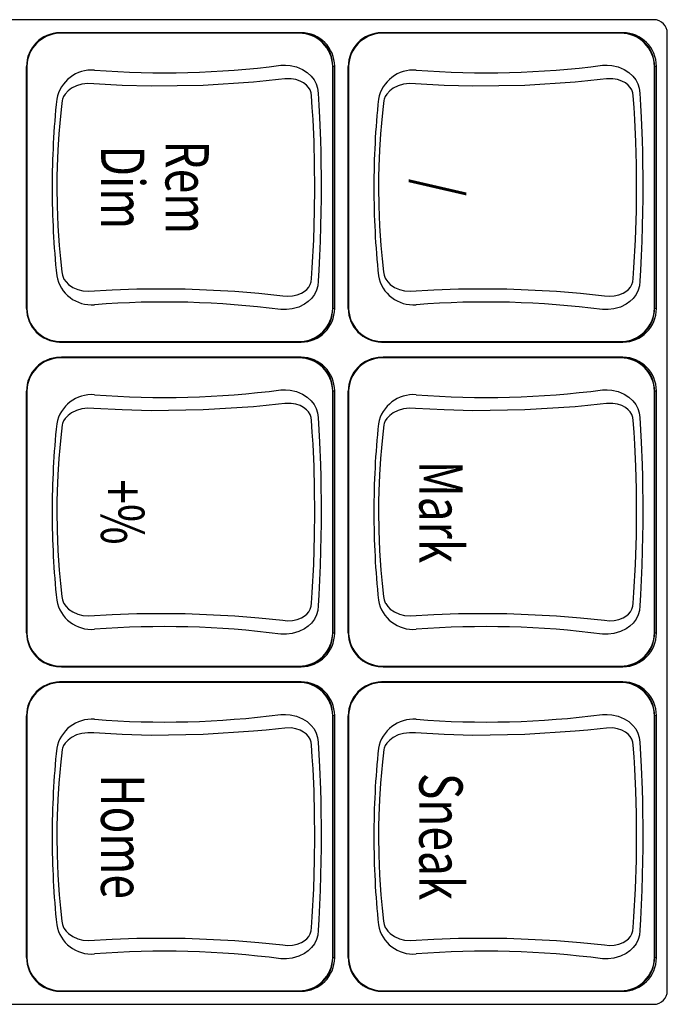
# Model space of a CAD drawing. Units: millimetres. Extents: x 611 to 42611, y 584 to 30284.
# Drawn here: x 10917 to 10955, y 17473 to 17530 of the extents above; entities that cross this region are included whole.
import ezdxf
from ezdxf.enums import TextEntityAlignment as Align

# ---------------------------------------------------------------- set-up
doc = ezdxf.new("R2010")
doc.units = ezdxf.units.MM
doc.layers.add('무대조명', color=8, linetype='Continuous')
doc.styles.get("Standard").update_dxf_attribs({"font": 'arial.ttf'})

msp = doc.modelspace()

# ---------------------------------------------------------------- linework, layer by layer
at = {"layer": '무대조명'}
for p, q in [((10954.6, 17530.346), (10861.271, 17530.346)), ((10919.749, 17529.579), (10919.657, 17529.573)), ((10919.879, 17529.584), (10919.79, 17529.578)), ((10933.932, 17529.584), (10919.879, 17529.584)), ((10933.831, 17529.578), (10933.932, 17529.584)), ((10938.603, 17529.579), (10938.511, 17529.573)), ((10938.733, 17529.584), (10938.644, 17529.578)), ((10952.786, 17529.584), (10938.733, 17529.584)), ((10952.685, 17529.578), (10952.786, 17529.584)), ((10955.385, 17473.385), (10955.385, 17529.552)), ((10935.892, 17527.604), (10935.781, 17527.597)), ((10935.892, 17513.413), (10935.892, 17527.604)), ((10954.747, 17527.604), (10954.636, 17527.597)), ((10954.747, 17513.413), (10954.747, 17527.604)), ((10917.833, 17513.418), (10917.833, 17527.598)), ((10935.781, 17527.597), (10935.781, 17513.419)), ((10936.687, 17513.418), (10936.687, 17527.598)), ((10954.636, 17527.597), (10954.636, 17513.419)), ((10935.78, 17513.419), (10935.892, 17513.413)), ((10954.634, 17513.419), (10954.747, 17513.413)), ((10919.657, 17511.443), (10919.749, 17511.437)), ((10919.79, 17511.439), (10919.879, 17511.433)), ((10919.879, 17511.433), (10933.932, 17511.433)), ((10933.932, 17511.433), (10933.831, 17511.439)), ((10938.511, 17511.443), (10938.603, 17511.437)), ((10938.644, 17511.439), (10938.733, 17511.433)), ((10938.733, 17511.433), (10952.786, 17511.433)), ((10952.786, 17511.433), (10952.685, 17511.439)), ((10919.749, 17510.54), (10919.657, 17510.534)), ((10919.879, 17510.544), (10919.79, 17510.538)), ((10933.932, 17510.544), (10919.879, 17510.544)), ((10933.831, 17510.538), (10933.932, 17510.544)), ((10938.603, 17510.54), (10938.511, 17510.534)), ((10938.733, 17510.544), (10938.644, 17510.538)), ((10952.786, 17510.544), (10938.733, 17510.544)), ((10952.685, 17510.538), (10952.786, 17510.544)), ((10917.833, 17494.379), (10917.833, 17508.558)), ((10935.892, 17508.564), (10935.781, 17508.558)), ((10935.781, 17508.558), (10935.781, 17494.38)), ((10935.892, 17494.373), (10935.892, 17508.564)), ((10936.687, 17494.379), (10936.687, 17508.558)), ((10954.747, 17508.564), (10954.636, 17508.558)), ((10954.636, 17508.558), (10954.636, 17494.38)), ((10954.747, 17494.373), (10954.747, 17508.564)), ((10935.78, 17494.38), (10935.892, 17494.373)), ((10954.634, 17494.38), (10954.747, 17494.373)), ((10919.657, 17492.404), (10919.749, 17492.397)), ((10919.79, 17492.399), (10919.879, 17492.393)), ((10919.879, 17492.393), (10933.932, 17492.393)), ((10933.932, 17492.393), (10933.831, 17492.399)), ((10938.511, 17492.404), (10938.603, 17492.397)), ((10938.644, 17492.399), (10938.733, 17492.393)), ((10938.733, 17492.393), (10952.786, 17492.393)), ((10952.786, 17492.393), (10952.685, 17492.399)), ((10919.749, 17491.5), (10919.657, 17491.494)), ((10919.879, 17491.505), (10919.79, 17491.499)), ((10933.932, 17491.505), (10919.879, 17491.505)), ((10933.831, 17491.499), (10933.932, 17491.505)), ((10938.603, 17491.5), (10938.511, 17491.494)), ((10938.733, 17491.505), (10938.644, 17491.499)), ((10952.786, 17491.505), (10938.733, 17491.505)), ((10952.685, 17491.499), (10952.786, 17491.505)), ((10917.833, 17475.339), (10917.833, 17489.519)), ((10935.892, 17489.525), (10935.781, 17489.518)), ((10935.781, 17489.518), (10935.781, 17475.34)), ((10935.892, 17475.334), (10935.892, 17489.525)), ((10936.687, 17475.339), (10936.687, 17489.519)), ((10954.747, 17489.525), (10954.636, 17489.518)), ((10954.636, 17489.518), (10954.636, 17475.34)), ((10954.747, 17475.334), (10954.747, 17489.525)), ((10935.78, 17475.34), (10935.892, 17475.334)), ((10954.634, 17475.34), (10954.747, 17475.334)), ((10919.657, 17473.364), (10919.749, 17473.358)), ((10919.79, 17473.359), (10919.879, 17473.354)), ((10919.879, 17473.354), (10933.932, 17473.354)), ((10933.932, 17473.354), (10933.831, 17473.359)), ((10938.511, 17473.364), (10938.603, 17473.358)), ((10938.644, 17473.359), (10938.733, 17473.354)), ((10938.733, 17473.354), (10952.786, 17473.354)), ((10952.786, 17473.354), (10952.685, 17473.359)), ((10861.271, 17472.592), (10954.6, 17472.592))]:
    msp.add_line(p, q, dxfattribs=at)
at = {"layer": '무대조명', "flags": 128}
for points in [[(10919.756, 17529.55), (10919.773, 17529.572), (10919.79, 17529.578)], [(10933.81, 17529.552), (10926.788, 17529.552), (10920.447, 17529.552), (10919.756, 17529.55)], [(10919.79, 17529.578), (10919.79, 17529.578), (10919.792, 17529.578), (10919.798, 17529.578), (10919.819, 17529.578), (10919.904, 17529.578), (10920.235, 17529.578), (10921.554, 17529.578), (10926.81, 17529.578), (10932.075, 17529.578), (10933.391, 17529.578), (10933.721, 17529.578), (10933.803, 17529.578), (10933.824, 17529.578), (10933.829, 17529.578), (10933.83, 17529.578), (10933.831, 17529.578), (10933.831, 17529.578)], [(10933.81, 17529.552), (10933.82, 17529.572), (10933.831, 17529.578)], [(10938.611, 17529.55), (10938.627, 17529.572), (10938.644, 17529.578)], [(10952.665, 17529.552), (10945.643, 17529.552), (10939.302, 17529.552), (10938.611, 17529.55)], [(10938.644, 17529.578), (10938.644, 17529.578), (10938.646, 17529.578), (10938.652, 17529.578), (10938.674, 17529.578), (10938.758, 17529.578), (10939.09, 17529.578), (10940.408, 17529.578), (10945.665, 17529.578), (10950.929, 17529.578), (10952.245, 17529.578), (10952.575, 17529.578), (10952.657, 17529.578), (10952.678, 17529.578), (10952.683, 17529.578), (10952.685, 17529.578), (10952.685, 17529.578), (10952.685, 17529.578)], [(10952.665, 17529.552), (10952.675, 17529.572), (10952.685, 17529.578)], [(10917.85, 17527.608), (10917.827, 17527.603), (10917.833, 17527.598)], [(10917.85, 17527.608), (10917.849, 17520.508), (10917.85, 17513.409)], [(10932.73, 17527.67), (10932.73, 17527.67), (10933.008, 17527.678), (10933.287, 17527.655), (10933.656, 17527.571), (10934.011, 17527.424), (10934.281, 17527.253), (10934.521, 17527.032), (10934.683, 17526.821), (10934.81, 17526.579), (10934.892, 17526.322), (10934.926, 17526.044), (10934.967, 17525.331), (10935.003, 17524.609), (10935.053, 17523.266), (10935.071, 17522.585), (10935.084, 17521.9), (10935.092, 17521.2), (10935.095, 17520.499), (10935.092, 17519.793), (10935.084, 17519.088), (10935.066, 17518.223), (10935.041, 17517.361), (10935.007, 17516.501), (10934.965, 17515.648), (10934.928, 17515.004), (10934.9, 17514.735), (10934.824, 17514.472), (10934.701, 17514.225), (10934.532, 17513.998), (10934.342, 17513.813), (10934.12, 17513.654), (10933.783, 17513.49), (10933.405, 17513.382), (10933.074, 17513.341), (10932.73, 17513.347), (10932.73, 17513.347)], [(10936.704, 17527.608), (10936.681, 17527.603), (10936.687, 17527.598)], [(10936.704, 17527.608), (10936.703, 17520.508), (10936.704, 17513.409)], [(10951.584, 17527.67), (10951.584, 17527.67), (10951.862, 17527.678), (10952.142, 17527.655), (10952.511, 17527.571), (10952.866, 17527.424), (10953.135, 17527.253), (10953.375, 17527.032), (10953.537, 17526.821), (10953.665, 17526.579), (10953.746, 17526.322), (10953.78, 17526.044), (10953.821, 17525.331), (10953.857, 17524.609), (10953.908, 17523.266), (10953.926, 17522.585), (10953.939, 17521.9), (10953.947, 17521.2), (10953.949, 17520.499), (10953.947, 17519.793), (10953.938, 17519.088), (10953.921, 17518.223), (10953.895, 17517.361), (10953.861, 17516.501), (10953.819, 17515.648), (10953.782, 17515.004), (10953.754, 17514.735), (10953.679, 17514.472), (10953.555, 17514.225), (10953.387, 17513.998), (10953.196, 17513.813), (10952.975, 17513.654), (10952.637, 17513.49), (10952.259, 17513.382), (10951.928, 17513.341), (10951.584, 17513.347), (10951.584, 17513.347)], [(10935.778, 17513.418), (10935.778, 17520.508), (10935.778, 17527.598)], [(10935.778, 17527.598), (10935.78, 17527.598), (10935.781, 17527.597)], [(10954.632, 17513.418), (10954.632, 17520.508), (10954.632, 17527.598)], [(10954.632, 17527.598), (10954.634, 17527.598), (10954.636, 17527.597)], [(10919.608, 17520.508), (10919.622, 17519.436), (10919.669, 17518.26), (10919.748, 17517.092), (10919.818, 17516.316), (10919.9, 17515.55), (10919.932, 17515.357), (10920.003, 17515.176), (10920.027, 17515.132), (10920.147, 17514.963), (10920.297, 17514.815), (10920.544, 17514.646), (10920.83, 17514.521), (10921.135, 17514.442), (10921.464, 17514.413), (10922.858, 17514.498), (10924.299, 17514.553), (10927.122, 17514.556), (10930.046, 17514.419), (10931.451, 17514.303), (10932.845, 17514.154), (10933.135, 17514.13), (10933.425, 17514.147), (10933.695, 17514.204), (10933.954, 17514.305), (10934.11, 17514.398), (10934.251, 17514.514), (10934.368, 17514.649), (10934.461, 17514.809), (10934.516, 17514.979), (10934.537, 17515.168), (10934.58, 17515.793), (10934.666, 17517.438), (10934.717, 17519.131), (10934.73, 17520.49), (10934.718, 17521.858), (10934.682, 17523.177), (10934.623, 17524.486), (10934.582, 17525.186), (10934.535, 17525.878), (10934.512, 17526.057), (10934.452, 17526.228), (10934.361, 17526.378), (10934.243, 17526.511), (10934.073, 17526.644), (10933.874, 17526.748), (10933.617, 17526.833), (10933.338, 17526.879), (10932.978, 17526.878), (10932.607, 17526.835), (10931.871, 17526.755), (10931.128, 17526.684), (10928.176, 17526.494), (10925.14, 17526.448), (10923.446, 17526.492), (10921.78, 17526.586), (10921.427, 17526.603), (10921.08, 17526.564), (10920.763, 17526.472), (10920.466, 17526.325), (10920.266, 17526.174), (10920.092, 17525.983), (10920.006, 17525.847), (10919.941, 17525.69), (10919.921, 17525.613), (10919.876, 17525.253), (10919.836, 17524.887), (10919.777, 17524.271), (10919.726, 17523.646), (10919.665, 17522.694), (10919.626, 17521.726), (10919.612, 17521.119), (10919.608, 17520.508)], [(10938.462, 17520.508), (10938.476, 17519.436), (10938.523, 17518.26), (10938.602, 17517.092), (10938.672, 17516.316), (10938.754, 17515.55), (10938.787, 17515.357), (10938.857, 17515.176), (10938.881, 17515.132), (10939.002, 17514.963), (10939.151, 17514.815), (10939.398, 17514.646), (10939.684, 17514.521), (10939.989, 17514.442), (10940.318, 17514.413), (10941.712, 17514.498), (10943.154, 17514.553), (10945.976, 17514.556), (10948.901, 17514.419), (10950.306, 17514.303), (10951.699, 17514.154), (10951.989, 17514.13), (10952.279, 17514.147), (10952.549, 17514.204), (10952.808, 17514.305), (10952.964, 17514.398), (10953.105, 17514.514), (10953.222, 17514.649), (10953.316, 17514.809), (10953.371, 17514.979), (10953.391, 17515.168), (10953.434, 17515.793), (10953.521, 17517.438), (10953.572, 17519.131), (10953.585, 17520.49), (10953.572, 17521.858), (10953.536, 17523.177), (10953.477, 17524.486), (10953.436, 17525.186), (10953.389, 17525.878), (10953.366, 17526.057), (10953.306, 17526.228), (10953.215, 17526.378), (10953.097, 17526.511), (10952.927, 17526.644), (10952.729, 17526.748), (10952.472, 17526.833), (10952.192, 17526.879), (10951.832, 17526.878), (10951.461, 17526.835), (10950.726, 17526.755), (10949.982, 17526.684), (10947.031, 17526.494), (10943.995, 17526.448), (10942.3, 17526.492), (10940.634, 17526.586), (10940.281, 17526.603), (10939.934, 17526.564), (10939.617, 17526.472), (10939.32, 17526.325), (10939.12, 17526.174), (10938.946, 17525.983), (10938.86, 17525.847), (10938.796, 17525.69), (10938.776, 17525.613), (10938.73, 17525.253), (10938.691, 17524.887), (10938.631, 17524.271), (10938.58, 17523.646), (10938.52, 17522.694), (10938.48, 17521.726), (10938.467, 17521.119), (10938.462, 17520.508)], [(10917.85, 17513.409), (10917.827, 17513.414), (10917.833, 17513.418)], [(10936.704, 17513.409), (10936.681, 17513.414), (10936.687, 17513.418)], [(10919.756, 17511.467), (10920.384, 17511.465), (10926.788, 17511.465), (10933.81, 17511.465)], [(10919.756, 17511.467), (10919.773, 17511.444), (10919.79, 17511.439)], [(10933.831, 17511.439), (10933.831, 17511.439), (10933.83, 17511.439), (10933.829, 17511.439), (10933.824, 17511.439), (10933.803, 17511.439), (10933.721, 17511.439), (10933.391, 17511.439), (10932.075, 17511.439), (10926.81, 17511.439), (10921.554, 17511.439), (10920.235, 17511.439), (10919.904, 17511.439), (10919.819, 17511.439), (10919.798, 17511.439), (10919.792, 17511.439), (10919.791, 17511.439), (10919.79, 17511.439), (10919.79, 17511.439)], [(10933.81, 17511.465), (10933.82, 17511.444), (10933.831, 17511.439)], [(10938.611, 17511.467), (10939.239, 17511.465), (10945.643, 17511.465), (10952.665, 17511.465)], [(10938.611, 17511.467), (10938.627, 17511.444), (10938.644, 17511.439)], [(10952.685, 17511.439), (10952.685, 17511.439), (10952.685, 17511.439), (10952.683, 17511.439), (10952.678, 17511.439), (10952.657, 17511.439), (10952.575, 17511.439), (10952.245, 17511.439), (10950.929, 17511.439), (10945.665, 17511.439), (10940.408, 17511.439), (10939.09, 17511.439), (10938.758, 17511.439), (10938.674, 17511.439), (10938.652, 17511.439), (10938.646, 17511.439), (10938.645, 17511.439), (10938.644, 17511.439), (10938.644, 17511.439)], [(10952.665, 17511.465), (10952.675, 17511.444), (10952.685, 17511.439)], [(10919.756, 17510.51), (10919.773, 17510.533), (10919.79, 17510.538)], [(10933.81, 17510.512), (10926.788, 17510.512), (10920.447, 17510.512), (10919.756, 17510.51)], [(10919.79, 17510.538), (10919.79, 17510.538), (10919.792, 17510.538), (10919.798, 17510.538), (10919.819, 17510.538), (10919.904, 17510.538), (10920.235, 17510.538), (10921.554, 17510.538), (10926.81, 17510.538), (10932.075, 17510.538), (10933.391, 17510.538), (10933.721, 17510.538), (10933.803, 17510.538), (10933.824, 17510.538), (10933.829, 17510.538), (10933.83, 17510.538), (10933.831, 17510.538), (10933.831, 17510.538)], [(10933.81, 17510.512), (10933.82, 17510.533), (10933.831, 17510.538)], [(10938.611, 17510.51), (10938.627, 17510.533), (10938.644, 17510.538)], [(10952.665, 17510.512), (10945.643, 17510.512), (10939.302, 17510.512), (10938.611, 17510.51)], [(10938.644, 17510.538), (10938.644, 17510.538), (10938.646, 17510.538), (10938.652, 17510.538), (10938.674, 17510.538), (10938.758, 17510.538), (10939.09, 17510.538), (10940.408, 17510.538), (10945.665, 17510.538), (10950.929, 17510.538), (10952.245, 17510.538), (10952.575, 17510.538), (10952.657, 17510.538), (10952.678, 17510.538), (10952.683, 17510.538), (10952.685, 17510.538), (10952.685, 17510.538), (10952.685, 17510.538)], [(10952.665, 17510.512), (10952.675, 17510.533), (10952.685, 17510.538)], [(10917.85, 17508.568), (10917.827, 17508.563), (10917.833, 17508.558)], [(10917.85, 17508.568), (10917.849, 17501.469), (10917.85, 17494.369)], [(10932.73, 17508.63), (10932.73, 17508.63), (10933.008, 17508.639), (10933.287, 17508.615), (10933.656, 17508.531), (10934.011, 17508.385), (10934.281, 17508.213), (10934.521, 17507.992), (10934.683, 17507.781), (10934.81, 17507.54), (10934.892, 17507.283), (10934.926, 17507.004), (10934.967, 17506.291), (10935.003, 17505.569), (10935.053, 17504.227), (10935.071, 17503.546), (10935.084, 17502.86), (10935.092, 17502.161), (10935.095, 17501.459), (10935.092, 17500.754), (10935.084, 17500.049), (10935.066, 17499.183), (10935.041, 17498.322), (10935.007, 17497.461), (10934.965, 17496.608), (10934.928, 17495.964), (10934.9, 17495.695), (10934.824, 17495.432), (10934.701, 17495.185), (10934.532, 17494.958), (10934.342, 17494.773), (10934.12, 17494.614), (10933.783, 17494.45), (10933.405, 17494.342), (10933.074, 17494.301), (10932.73, 17494.307), (10932.73, 17494.307)], [(10935.778, 17494.379), (10935.778, 17501.469), (10935.778, 17508.559)], [(10935.778, 17508.559), (10935.78, 17508.558), (10935.781, 17508.558)], [(10936.704, 17508.568), (10936.681, 17508.563), (10936.687, 17508.558)], [(10936.704, 17508.568), (10936.703, 17501.469), (10936.704, 17494.369)], [(10951.584, 17508.63), (10951.584, 17508.63), (10951.862, 17508.639), (10952.142, 17508.615), (10952.511, 17508.531), (10952.866, 17508.385), (10953.135, 17508.213), (10953.375, 17507.992), (10953.537, 17507.781), (10953.665, 17507.54), (10953.746, 17507.283), (10953.78, 17507.004), (10953.821, 17506.291), (10953.857, 17505.569), (10953.908, 17504.227), (10953.926, 17503.546), (10953.939, 17502.86), (10953.947, 17502.161), (10953.949, 17501.459), (10953.947, 17500.754), (10953.938, 17500.049), (10953.921, 17499.183), (10953.895, 17498.322), (10953.861, 17497.461), (10953.819, 17496.608), (10953.782, 17495.964), (10953.754, 17495.695), (10953.679, 17495.432), (10953.555, 17495.185), (10953.387, 17494.958), (10953.196, 17494.773), (10952.975, 17494.614), (10952.637, 17494.45), (10952.259, 17494.342), (10951.928, 17494.301), (10951.584, 17494.307), (10951.584, 17494.307)], [(10954.632, 17494.379), (10954.632, 17501.469), (10954.632, 17508.559)], [(10954.632, 17508.559), (10954.634, 17508.558), (10954.636, 17508.558)], [(10919.608, 17501.469), (10919.622, 17500.396), (10919.669, 17499.22), (10919.748, 17498.053), (10919.818, 17497.276), (10919.9, 17496.51), (10919.932, 17496.318), (10920.003, 17496.136), (10920.027, 17496.093), (10920.147, 17495.923), (10920.297, 17495.776), (10920.544, 17495.606), (10920.83, 17495.481), (10921.135, 17495.403), (10921.464, 17495.374), (10922.858, 17495.458), (10924.299, 17495.513), (10927.122, 17495.516), (10930.046, 17495.379), (10931.451, 17495.263), (10932.845, 17495.115), (10933.135, 17495.091), (10933.425, 17495.107), (10933.695, 17495.165), (10933.954, 17495.266), (10934.11, 17495.358), (10934.251, 17495.474), (10934.368, 17495.609), (10934.461, 17495.77), (10934.516, 17495.939), (10934.537, 17496.129), (10934.58, 17496.753), (10934.666, 17498.399), (10934.717, 17500.091), (10934.73, 17501.45), (10934.718, 17502.819), (10934.682, 17504.137), (10934.623, 17505.447), (10934.582, 17506.146), (10934.535, 17506.839), (10934.512, 17507.018), (10934.452, 17507.189), (10934.361, 17507.338), (10934.243, 17507.471), (10934.073, 17507.604), (10933.874, 17507.708), (10933.617, 17507.794), (10933.338, 17507.84), (10932.978, 17507.838), (10932.607, 17507.795), (10931.871, 17507.715), (10931.128, 17507.645), (10928.176, 17507.454), (10925.14, 17507.409), (10923.446, 17507.452), (10921.78, 17507.546), (10921.427, 17507.563), (10921.08, 17507.524), (10920.763, 17507.432), (10920.466, 17507.285), (10920.266, 17507.135), (10920.092, 17506.944), (10920.006, 17506.807), (10919.941, 17506.651), (10919.921, 17506.574), (10919.876, 17506.213), (10919.836, 17505.847), (10919.777, 17505.231), (10919.726, 17504.607), (10919.665, 17503.655), (10919.626, 17502.687), (10919.612, 17502.079), (10919.608, 17501.469)], [(10938.462, 17501.469), (10938.476, 17500.396), (10938.523, 17499.22), (10938.602, 17498.053), (10938.672, 17497.276), (10938.754, 17496.51), (10938.787, 17496.318), (10938.857, 17496.136), (10938.881, 17496.093), (10939.002, 17495.923), (10939.151, 17495.776), (10939.398, 17495.606), (10939.684, 17495.481), (10939.989, 17495.403), (10940.318, 17495.374), (10941.712, 17495.458), (10943.154, 17495.513), (10945.976, 17495.516), (10948.901, 17495.379), (10950.306, 17495.263), (10951.699, 17495.115), (10951.989, 17495.091), (10952.279, 17495.107), (10952.549, 17495.165), (10952.808, 17495.266), (10952.964, 17495.358), (10953.105, 17495.474), (10953.222, 17495.609), (10953.316, 17495.77), (10953.371, 17495.939), (10953.391, 17496.129), (10953.434, 17496.753), (10953.521, 17498.399), (10953.572, 17500.091), (10953.585, 17501.45), (10953.572, 17502.819), (10953.536, 17504.137), (10953.477, 17505.447), (10953.436, 17506.146), (10953.389, 17506.839), (10953.366, 17507.018), (10953.306, 17507.189), (10953.215, 17507.338), (10953.097, 17507.471), (10952.927, 17507.604), (10952.729, 17507.708), (10952.472, 17507.794), (10952.192, 17507.84), (10951.832, 17507.838), (10951.461, 17507.795), (10950.726, 17507.715), (10949.982, 17507.645), (10947.031, 17507.454), (10943.995, 17507.409), (10942.3, 17507.452), (10940.634, 17507.546), (10940.281, 17507.563), (10939.934, 17507.524), (10939.617, 17507.432), (10939.32, 17507.285), (10939.12, 17507.135), (10938.946, 17506.944), (10938.86, 17506.807), (10938.796, 17506.651), (10938.776, 17506.574), (10938.73, 17506.213), (10938.691, 17505.847), (10938.631, 17505.231), (10938.58, 17504.607), (10938.52, 17503.655), (10938.48, 17502.687), (10938.467, 17502.079), (10938.462, 17501.469)], [(10917.85, 17494.369), (10917.827, 17494.374), (10917.833, 17494.379)], [(10936.704, 17494.369), (10936.681, 17494.374), (10936.687, 17494.379)], [(10919.756, 17492.427), (10920.384, 17492.425), (10926.788, 17492.425), (10933.81, 17492.425)], [(10919.756, 17492.427), (10919.773, 17492.405), (10919.79, 17492.399)], [(10933.831, 17492.399), (10933.831, 17492.399), (10933.83, 17492.399), (10933.829, 17492.399), (10933.824, 17492.399), (10933.803, 17492.399), (10933.721, 17492.399), (10933.391, 17492.399), (10932.075, 17492.399), (10926.81, 17492.399), (10921.554, 17492.399), (10920.235, 17492.399), (10919.904, 17492.399), (10919.819, 17492.399), (10919.798, 17492.399), (10919.792, 17492.399), (10919.791, 17492.399), (10919.79, 17492.399), (10919.79, 17492.399)], [(10933.81, 17492.425), (10933.82, 17492.404), (10933.831, 17492.399)], [(10938.611, 17492.427), (10939.239, 17492.425), (10945.643, 17492.425), (10952.665, 17492.425)], [(10938.611, 17492.427), (10938.627, 17492.405), (10938.644, 17492.399)], [(10952.685, 17492.399), (10952.685, 17492.399), (10952.685, 17492.399), (10952.683, 17492.399), (10952.678, 17492.399), (10952.657, 17492.399), (10952.575, 17492.399), (10952.245, 17492.399), (10950.929, 17492.399), (10945.665, 17492.399), (10940.408, 17492.399), (10939.09, 17492.399), (10938.758, 17492.399), (10938.674, 17492.399), (10938.652, 17492.399), (10938.646, 17492.399), (10938.645, 17492.399), (10938.644, 17492.399), (10938.644, 17492.399)], [(10952.665, 17492.425), (10952.675, 17492.404), (10952.685, 17492.399)], [(10919.756, 17491.471), (10919.773, 17491.493), (10919.79, 17491.499)], [(10933.81, 17491.472), (10926.788, 17491.472), (10920.447, 17491.472), (10919.756, 17491.471)], [(10919.79, 17491.499), (10919.79, 17491.499), (10919.792, 17491.499), (10919.798, 17491.499), (10919.819, 17491.499), (10919.904, 17491.499), (10920.235, 17491.499), (10921.554, 17491.499), (10926.81, 17491.499), (10932.075, 17491.499), (10933.391, 17491.499), (10933.721, 17491.499), (10933.803, 17491.499), (10933.824, 17491.499), (10933.829, 17491.499), (10933.83, 17491.499), (10933.831, 17491.499), (10933.831, 17491.499)], [(10933.81, 17491.472), (10933.82, 17491.493), (10933.831, 17491.499)], [(10938.611, 17491.471), (10938.627, 17491.493), (10938.644, 17491.499)], [(10952.665, 17491.472), (10945.643, 17491.472), (10939.302, 17491.472), (10938.611, 17491.471)], [(10938.644, 17491.499), (10938.644, 17491.499), (10938.646, 17491.499), (10938.652, 17491.499), (10938.674, 17491.499), (10938.758, 17491.499), (10939.09, 17491.499), (10940.408, 17491.499), (10945.665, 17491.499), (10950.929, 17491.499), (10952.245, 17491.499), (10952.575, 17491.499), (10952.657, 17491.499), (10952.678, 17491.499), (10952.683, 17491.499), (10952.685, 17491.499), (10952.685, 17491.499), (10952.685, 17491.499)], [(10952.665, 17491.472), (10952.675, 17491.493), (10952.685, 17491.499)], [(10917.85, 17489.528), (10917.827, 17489.524), (10917.833, 17489.519)], [(10917.85, 17489.528), (10917.849, 17482.429), (10917.85, 17475.33)], [(10932.73, 17489.59), (10932.73, 17489.59), (10933.008, 17489.599), (10933.287, 17489.576), (10933.656, 17489.492), (10934.011, 17489.345), (10934.281, 17489.174), (10934.521, 17488.953), (10934.683, 17488.742), (10934.81, 17488.5), (10934.892, 17488.243), (10934.926, 17487.965), (10934.967, 17487.252), (10935.003, 17486.53), (10935.053, 17485.187), (10935.071, 17484.506), (10935.084, 17483.82), (10935.092, 17483.121), (10935.095, 17482.419), (10935.092, 17481.714), (10935.084, 17481.009), (10935.066, 17480.144), (10935.041, 17479.282), (10935.007, 17478.421), (10934.965, 17477.569), (10934.928, 17476.925), (10934.9, 17476.655), (10934.824, 17476.392), (10934.701, 17476.146), (10934.532, 17475.918), (10934.342, 17475.733), (10934.12, 17475.575), (10933.783, 17475.41), (10933.405, 17475.302), (10933.074, 17475.262), (10932.73, 17475.268), (10932.73, 17475.268)], [(10935.778, 17475.339), (10935.778, 17482.429), (10935.778, 17489.519)], [(10935.778, 17489.519), (10935.78, 17489.519), (10935.781, 17489.518)], [(10936.704, 17489.528), (10936.681, 17489.524), (10936.687, 17489.519)], [(10936.704, 17489.528), (10936.703, 17482.429), (10936.704, 17475.33)], [(10951.584, 17489.59), (10951.584, 17489.59), (10951.862, 17489.599), (10952.142, 17489.576), (10952.511, 17489.492), (10952.866, 17489.345), (10953.135, 17489.174), (10953.375, 17488.953), (10953.537, 17488.742), (10953.665, 17488.5), (10953.746, 17488.243), (10953.78, 17487.965), (10953.821, 17487.252), (10953.857, 17486.53), (10953.908, 17485.187), (10953.926, 17484.506), (10953.939, 17483.82), (10953.947, 17483.121), (10953.949, 17482.419), (10953.947, 17481.714), (10953.938, 17481.009), (10953.921, 17480.144), (10953.895, 17479.282), (10953.861, 17478.421), (10953.819, 17477.569), (10953.782, 17476.925), (10953.754, 17476.655), (10953.679, 17476.392), (10953.555, 17476.146), (10953.387, 17475.918), (10953.196, 17475.733), (10952.975, 17475.575), (10952.637, 17475.41), (10952.259, 17475.302), (10951.928, 17475.262), (10951.584, 17475.268), (10951.584, 17475.268)], [(10954.632, 17475.339), (10954.632, 17482.429), (10954.632, 17489.519)], [(10954.632, 17489.519), (10954.634, 17489.519), (10954.636, 17489.518)], [(10919.608, 17482.429), (10919.622, 17481.357), (10919.669, 17480.181), (10919.748, 17479.013), (10919.818, 17478.237), (10919.9, 17477.471), (10919.932, 17477.278), (10920.003, 17477.096), (10920.027, 17477.053), (10920.147, 17476.884), (10920.297, 17476.736), (10920.544, 17476.567), (10920.83, 17476.441), (10921.135, 17476.363), (10921.464, 17476.334), (10922.858, 17476.418), (10924.299, 17476.474), (10927.122, 17476.477), (10930.046, 17476.34), (10931.451, 17476.223), (10932.845, 17476.075), (10933.135, 17476.051), (10933.425, 17476.068), (10933.695, 17476.125), (10933.954, 17476.226), (10934.11, 17476.318), (10934.251, 17476.435), (10934.368, 17476.57), (10934.461, 17476.73), (10934.516, 17476.9), (10934.537, 17477.089), (10934.58, 17477.714), (10934.666, 17479.359), (10934.717, 17481.052), (10934.73, 17482.411), (10934.718, 17483.779), (10934.682, 17485.097), (10934.623, 17486.407), (10934.582, 17487.107), (10934.535, 17487.799), (10934.512, 17487.978), (10934.452, 17488.149), (10934.361, 17488.298), (10934.243, 17488.431), (10934.073, 17488.564), (10933.874, 17488.669), (10933.617, 17488.754), (10933.338, 17488.8), (10932.978, 17488.798), (10932.607, 17488.755), (10931.871, 17488.676), (10931.128, 17488.605), (10928.176, 17488.415), (10925.14, 17488.369), (10923.446, 17488.413), (10921.78, 17488.507), (10921.427, 17488.524), (10921.08, 17488.485), (10920.763, 17488.392), (10920.466, 17488.246), (10920.266, 17488.095), (10920.092, 17487.904), (10920.006, 17487.768), (10919.941, 17487.611), (10919.921, 17487.534), (10919.876, 17487.174), (10919.836, 17486.808), (10919.777, 17486.192), (10919.726, 17485.567), (10919.665, 17484.615), (10919.626, 17483.647), (10919.612, 17483.039), (10919.608, 17482.429)], [(10938.462, 17482.429), (10938.476, 17481.357), (10938.523, 17480.181), (10938.602, 17479.013), (10938.672, 17478.237), (10938.754, 17477.471), (10938.787, 17477.278), (10938.857, 17477.096), (10938.881, 17477.053), (10939.002, 17476.884), (10939.151, 17476.736), (10939.398, 17476.567), (10939.684, 17476.441), (10939.989, 17476.363), (10940.318, 17476.334), (10941.712, 17476.418), (10943.154, 17476.474), (10945.976, 17476.477), (10948.901, 17476.34), (10950.306, 17476.223), (10951.699, 17476.075), (10951.989, 17476.051), (10952.279, 17476.068), (10952.549, 17476.125), (10952.808, 17476.226), (10952.964, 17476.318), (10953.105, 17476.435), (10953.222, 17476.57), (10953.316, 17476.73), (10953.371, 17476.9), (10953.391, 17477.089), (10953.434, 17477.714), (10953.521, 17479.359), (10953.572, 17481.052), (10953.585, 17482.411), (10953.572, 17483.779), (10953.536, 17485.097), (10953.477, 17486.407), (10953.436, 17487.107), (10953.389, 17487.799), (10953.366, 17487.978), (10953.306, 17488.149), (10953.215, 17488.298), (10953.097, 17488.431), (10952.927, 17488.564), (10952.729, 17488.669), (10952.472, 17488.754), (10952.192, 17488.8), (10951.832, 17488.798), (10951.461, 17488.755), (10950.726, 17488.676), (10949.982, 17488.605), (10947.031, 17488.415), (10943.995, 17488.369), (10942.3, 17488.413), (10940.634, 17488.507), (10940.281, 17488.524), (10939.934, 17488.485), (10939.617, 17488.392), (10939.32, 17488.246), (10939.12, 17488.095), (10938.946, 17487.904), (10938.86, 17487.768), (10938.796, 17487.611), (10938.776, 17487.534), (10938.73, 17487.174), (10938.691, 17486.808), (10938.631, 17486.192), (10938.58, 17485.567), (10938.52, 17484.615), (10938.48, 17483.647), (10938.467, 17483.039), (10938.462, 17482.429)], [(10917.85, 17475.33), (10917.827, 17475.334), (10917.833, 17475.339)], [(10936.704, 17475.33), (10936.681, 17475.334), (10936.687, 17475.339)], [(10919.756, 17473.387), (10920.384, 17473.386), (10926.788, 17473.386), (10933.81, 17473.386)], [(10919.756, 17473.387), (10919.773, 17473.365), (10919.79, 17473.359)], [(10933.831, 17473.359), (10933.831, 17473.359), (10933.83, 17473.359), (10933.829, 17473.359), (10933.824, 17473.359), (10933.803, 17473.359), (10933.721, 17473.359), (10933.391, 17473.359), (10932.075, 17473.359), (10926.81, 17473.359), (10921.554, 17473.359), (10920.235, 17473.359), (10919.904, 17473.359), (10919.819, 17473.359), (10919.798, 17473.359), (10919.792, 17473.359), (10919.791, 17473.359), (10919.79, 17473.359), (10919.79, 17473.359)], [(10933.81, 17473.386), (10933.82, 17473.365), (10933.831, 17473.359)], [(10938.611, 17473.387), (10939.239, 17473.386), (10945.643, 17473.386), (10952.665, 17473.386)], [(10938.611, 17473.387), (10938.627, 17473.365), (10938.644, 17473.359)], [(10952.685, 17473.359), (10952.685, 17473.359), (10952.685, 17473.359), (10952.683, 17473.359), (10952.678, 17473.359), (10952.657, 17473.359), (10952.575, 17473.359), (10952.245, 17473.359), (10950.929, 17473.359), (10945.665, 17473.359), (10940.408, 17473.359), (10939.09, 17473.359), (10938.758, 17473.359), (10938.674, 17473.359), (10938.652, 17473.359), (10938.646, 17473.359), (10938.645, 17473.359), (10938.644, 17473.359), (10938.644, 17473.359)], [(10952.665, 17473.386), (10952.675, 17473.365), (10952.685, 17473.359)]]:
    msp.add_lwpolyline(points, dxfattribs=at)
at = {"layer": '무대조명'}
for centre, radius, start, end in [((10954.596, 17529.556), 0.789, 359.72121, 89.71847), ((10919.801, 17527.609), 1.969, 90.32952, 180.32724), ((10919.848, 17527.553), 1.999, 92.63517, 178.43625), ((10933.797, 17527.571), 1.981, 0.80386, 89.60367), ((10933.828, 17527.625), 1.953, 359.19293, 89.92938), ((10938.655, 17527.609), 1.969, 90.32952, 180.32724), ((10938.703, 17527.553), 1.999, 92.63517, 178.43625), ((10952.651, 17527.571), 1.981, 0.80386, 89.60367), ((10952.683, 17527.625), 1.953, 359.19293, 89.92938), ((10925.911, 17580.219), 52.99, 265.57407, 277.39265), ((10944.766, 17580.219), 52.99, 265.57407, 277.39265), ((10921.66, 17525.298), 2.095, 85.54839, 169.32291), ((10940.514, 17525.298), 2.095, 85.54839, 169.32291), ((10970.382, 17520.474), 51.048, 174.13907, 179.96127), ((10989.236, 17520.474), 51.048, 174.13907, 179.96127), ((10970.299, 17520.539), 50.965, 180.03401, 185.86565), ((10989.153, 17520.539), 50.965, 180.03401, 185.86565), ((10921.643, 17515.697), 2.075, 190.17386, 274.95483), ((10940.497, 17515.697), 2.075, 190.17386, 274.95483), ((10925.901, 17460.387), 53.398, 82.65271, 94.38057), ((10944.755, 17460.387), 53.398, 82.65271, 94.38057), ((10919.808, 17513.414), 1.976, 179.87477, 269.46848), ((10919.848, 17513.463), 1.999, 181.56375, 267.36483), ((10933.797, 17513.445), 1.98, 270.37955, 359.21292), ((10933.825, 17513.395), 1.956, 270.1623, 0.71539), ((10938.663, 17513.414), 1.976, 179.87477, 269.46848), ((10938.703, 17513.463), 1.999, 181.56375, 267.36483), ((10952.652, 17513.445), 1.98, 270.37955, 359.21292), ((10952.68, 17513.395), 1.956, 270.1623, 0.71539), ((10919.801, 17508.57), 1.969, 90.32952, 180.32724), ((10919.848, 17508.513), 1.999, 92.63517, 178.43625), ((10933.797, 17508.531), 1.981, 0.80386, 89.60367), ((10933.828, 17508.585), 1.953, 359.19293, 89.92938), ((10938.655, 17508.57), 1.969, 90.32952, 180.32724), ((10938.703, 17508.513), 1.999, 92.63517, 178.43625), ((10952.651, 17508.531), 1.981, 0.80386, 89.60367), ((10952.683, 17508.585), 1.953, 359.19293, 89.92938), ((10925.911, 17561.179), 52.99, 265.57407, 277.39265), ((10944.766, 17561.179), 52.99, 265.57407, 277.39265), ((10921.66, 17506.259), 2.095, 85.54839, 169.32291), ((10940.514, 17506.259), 2.095, 85.54839, 169.32291), ((10970.382, 17501.434), 51.048, 174.13907, 179.96127), ((10989.236, 17501.434), 51.048, 174.13907, 179.96127), ((10970.299, 17501.499), 50.965, 180.03401, 185.86565), ((10989.153, 17501.499), 50.965, 180.03401, 185.86565), ((10921.643, 17496.657), 2.075, 190.17386, 274.95483), ((10940.497, 17496.657), 2.075, 190.17386, 274.95483), ((10925.901, 17441.347), 53.398, 82.65271, 94.38057), ((10944.755, 17441.347), 53.398, 82.65271, 94.38057), ((10919.808, 17494.375), 1.976, 179.87477, 269.46848), ((10919.848, 17494.424), 1.999, 181.56375, 267.36483), ((10933.797, 17494.406), 1.98, 270.37955, 359.21292), ((10933.825, 17494.355), 1.956, 270.1623, 0.71539), ((10938.663, 17494.375), 1.976, 179.87477, 269.46848), ((10938.703, 17494.424), 1.999, 181.56375, 267.36483), ((10952.652, 17494.406), 1.98, 270.37955, 359.21292), ((10952.68, 17494.355), 1.956, 270.1623, 0.71539), ((10919.801, 17489.53), 1.969, 90.32952, 180.32724), ((10919.848, 17489.474), 1.999, 92.63517, 178.43625), ((10933.797, 17489.491), 1.981, 0.80386, 89.60367), ((10933.828, 17489.546), 1.953, 359.19293, 89.92938), ((10938.655, 17489.53), 1.969, 90.32952, 180.32724), ((10938.703, 17489.474), 1.999, 92.63517, 178.43625), ((10952.651, 17489.491), 1.981, 0.80386, 89.60367), ((10952.683, 17489.546), 1.953, 359.19293, 89.92938), ((10925.911, 17542.14), 52.99, 265.57407, 277.39265), ((10944.766, 17542.14), 52.99, 265.57407, 277.39265), ((10921.66, 17487.219), 2.095, 85.54839, 169.32291), ((10940.514, 17487.219), 2.095, 85.54839, 169.32291), ((10970.382, 17482.395), 51.048, 174.13907, 179.96127), ((10989.236, 17482.395), 51.048, 174.13907, 179.96127), ((10970.299, 17482.459), 50.965, 180.03401, 185.86565), ((10989.153, 17482.459), 50.965, 180.03401, 185.86565), ((10921.643, 17477.617), 2.075, 190.17386, 274.95483), ((10940.497, 17477.617), 2.075, 190.17386, 274.95483), ((10925.901, 17422.308), 53.398, 82.65271, 94.38057), ((10944.755, 17422.308), 53.398, 82.65271, 94.38057), ((10919.808, 17475.335), 1.976, 179.87477, 269.46848), ((10919.848, 17475.384), 1.999, 181.56375, 267.36483), ((10933.797, 17475.366), 1.98, 270.37955, 359.21292), ((10933.825, 17475.316), 1.956, 270.1623, 0.71539), ((10938.663, 17475.335), 1.976, 179.87477, 269.46848), ((10938.703, 17475.384), 1.999, 181.56375, 267.36483), ((10952.652, 17475.366), 1.98, 270.37955, 359.21292), ((10952.68, 17475.316), 1.956, 270.1623, 0.71539), ((10954.596, 17473.382), 0.789, 270.28153, 0.27879)]:
    msp.add_arc(centre, radius, start, end, dxfattribs=at)
for centre, major_axis, start_param, end_param in [((10933.931, 17527.604), (-0.008, -1.98), 1.574728, 3.145448), ((10952.786, 17527.604), (-0.008, -1.98), 1.574728, 3.145448), ((10933.931, 17513.413), (0.008, -1.98), 6.27933, 7.85005), ((10952.786, 17513.413), (0.008, -1.98), 6.27933, 7.85005), ((10933.931, 17508.564), (-0.008, -1.98), 1.574728, 3.145448), ((10952.786, 17508.564), (-0.008, -1.98), 1.574728, 3.145448), ((10933.931, 17494.373), (0.008, -1.98), 6.27933, 7.85005), ((10952.786, 17494.373), (0.008, -1.98), 6.27933, 7.85005), ((10933.931, 17489.524), (-0.008, -1.98), 1.574728, 3.145448), ((10952.786, 17489.524), (-0.008, -1.98), 1.574728, 3.145448), ((10933.931, 17475.334), (0.008, -1.98), 6.27933, 7.85005), ((10952.786, 17475.334), (0.008, -1.98), 6.27933, 7.85005)]:
    msp.add_ellipse(centre, major_axis=major_axis, ratio=0.990268, start_param=start_param, end_param=end_param, dxfattribs=at)

# ---------------------------------------------------------------- texts
at = {"layer": '무대조명', "width": 0.75}
for s, height, p in [('Rem', 2.5386, (10925.978, 17520.508)), ('Dim', 2.5386, (10922.2, 17520.508)), ('/', 2.539, (10940.851, 17520.508)), ('Mark', 2.5386, (10940.851, 17501.469)), ('+%', 2.5386, (10922.2, 17501.469)), ('Sneak', 2.5386, (10940.851, 17482.429)), ('Home', 2.5386, (10922.2, 17482.429))]:
    msp.add_text(s, height=height, rotation=270, dxfattribs=at).set_placement(p, align=Align.CENTER)

doc.saveas('drawing.dxf')
